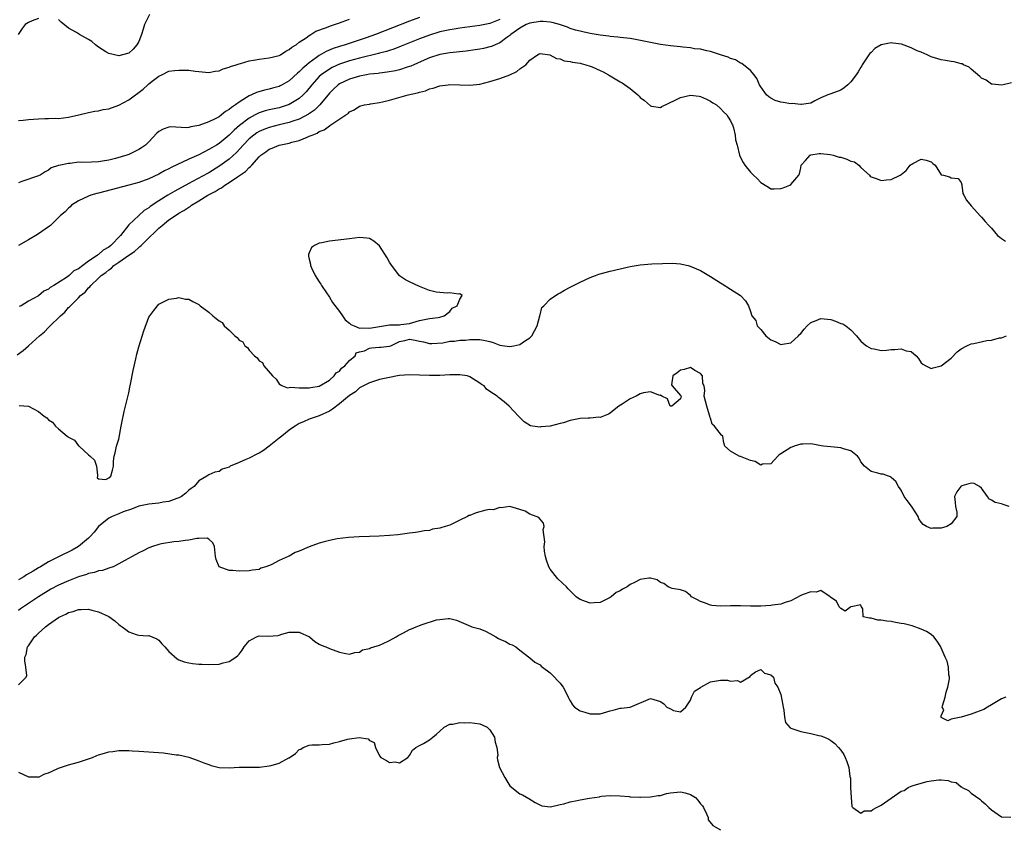
# Model space of a CAD drawing. Units: inches. Extents: x 2544000 to 2547000, y 1545000 to 1548000.
# Drawn here: x 2546217 to 2546414, y 1545511 to 1545672 of the extents above; entities that cross this region are included whole.
import ezdxf

# ---------------------------------------------------------------- set-up
doc = ezdxf.new("R2010")
doc.units = ezdxf.units.IN
doc.header["$MEASUREMENT"] = 0
doc.layers.add('LD25441545_2ft', color=143, linetype='Continuous')

msp = doc.modelspace()

# ---------------------------------------------------------------- linework, layer by layer
at = {"layer": 'LD25441545_2ft'}
for points, elevation in [([(2546221, 1545672.23), (2546219.75, 1545671.75), (2546219, 1545671.4), (2546218.35, 1545671), (2546217.75, 1545670.25), (2546216.96, 1545669)], 7932), ([(2546297, 1545672.44), (2546295, 1545671.69), (2546288.22, 1545669), (2546286.37, 1545668.37), (2546282.13, 1545667), (2546281, 1545666.66), (2546279.76, 1545666.24), (2546278.35, 1545665.65), (2546277, 1545664.86), (2546276.42, 1545664.42), (2546275, 1545663.41), (2546274.52, 1545663), (2546273.7, 1545662.3), (2546273, 1545661.56), (2546272.68, 1545661.32), (2546271, 1545659.81), (2546269.58, 1545659), (2546269.2, 1545658.8), (2546269, 1545658.7), (2546267.65, 1545658.35), (2546267, 1545658.14), (2546266.04, 1545657.96), (2546264.5, 1545657.5), (2546263.47, 1545657), (2546263, 1545656.82), (2546262.45, 1545656.45), (2546261, 1545655.57), (2546260.27, 1545655), (2546259.49, 1545654.51), (2546259, 1545654.07), (2546258.31, 1545653.69), (2546257.49, 1545653), (2546257, 1545652.65), (2546256.21, 1545652.21), (2546255, 1545651.6), (2546253, 1545650.88), (2546251.36, 1545650.64), (2546251, 1545650.52), (2546250.46, 1545650.46), (2546247.39, 1545650.61), (2546247, 1545650.57), (2546245.85, 1545650.15), (2546245, 1545649.72), (2546244.62, 1545649.38), (2546243, 1545647.66), (2546242.33, 1545647), (2546241.56, 1545646.44), (2546241, 1545646.1), (2546239, 1545645.13), (2546238.64, 1545645), (2546236.33, 1545644.33), (2546235, 1545644.01), (2546233.79, 1545643.79), (2546233, 1545643.67), (2546231.6, 1545643.6), (2546229.55, 1545643.55), (2546229, 1545643.56), (2546227.35, 1545643.35), (2546227, 1545643.34), (2546225.06, 1545642.94), (2546225, 1545642.9), (2546223.55, 1545642.45), (2546223, 1545642.01), (2546222.33, 1545641.67), (2546221.37, 1545641), (2546221, 1545640.84), (2546217.71, 1545639.71), (2546217, 1545639.46)], 7936), ([(2546217, 1545651.88), (2546217.97, 1545651.97), (2546219, 1545652.11), (2546221, 1545652.25), (2546222.29, 1545652.29), (2546223, 1545652.28), (2546224.33, 1545652.33), (2546225, 1545652.32), (2546227, 1545652.55), (2546229.02, 1545653), (2546231, 1545653.51), (2546232.24, 1545653.76), (2546233, 1545653.85), (2546233.93, 1545654.07), (2546235, 1545654.25), (2546237, 1545654.96), (2546239, 1545656), (2546241.88, 1545658.12), (2546242.78, 1545659), (2546243, 1545659.19), (2546243.92, 1545659.92), (2546245, 1545660.75), (2546245.58, 1545661), (2546247, 1545661.73), (2546248.14, 1545661.86), (2546249, 1545661.94), (2546250.08, 1545661.92), (2546251, 1545661.93), (2546252.26, 1545661.74), (2546253, 1545661.69), (2546255, 1545661.49), (2546256.25, 1545661.75), (2546257, 1545661.79), (2546257.8, 1545662.2), (2546259, 1545662.49), (2546259.32, 1545662.68), (2546260.4, 1545663), (2546261, 1545663.2), (2546261.25, 1545663.25), (2546263, 1545663.78), (2546263.89, 1545663.89), (2546265, 1545664.12), (2546267, 1545664.35), (2546269, 1545664.86), (2546269.27, 1545665), (2546270.3, 1545665.7), (2546271, 1545666.03), (2546271.49, 1545666.51), (2546272.35, 1545667), (2546273, 1545667.48), (2546274.38, 1545668.38), (2546275, 1545668.83), (2546275.32, 1545669), (2546276.3, 1545669.7), (2546278.41, 1545670.41), (2546279.23, 1545670.77), (2546280.01, 1545671), (2546281, 1545671.38), (2546281.55, 1545671.55), (2546283, 1545672.11)], 7934), ([(2546313, 1545672.05), (2546311, 1545671.25), (2546309, 1545670.82), (2546307, 1545670.53), (2546305, 1545670.27), (2546303.91, 1545670.09), (2546303, 1545669.97), (2546301.71, 1545669.71), (2546301, 1545669.54), (2546299, 1545668.92), (2546297, 1545668.16), (2546293.32, 1545666.68), (2546291.87, 1545666.13), (2546291, 1545665.86), (2546290.37, 1545665.63), (2546289, 1545665.29), (2546288.78, 1545665.22), (2546285, 1545664.29), (2546283, 1545663.76), (2546281, 1545663.12), (2546279.55, 1545662.45), (2546279, 1545662.14), (2546277.39, 1545661), (2546277, 1545660.64), (2546275.49, 1545659), (2546274.38, 1545657.62), (2546273.78, 1545657), (2546273, 1545656.28), (2546271, 1545655.06), (2546269, 1545654.45), (2546267, 1545654), (2546266.2, 1545653.8), (2546265, 1545653.39), (2546264.72, 1545653.28), (2546264.23, 1545653), (2546263, 1545652.35), (2546261.09, 1545650.91), (2546260.01, 1545649.99), (2546259, 1545648.96), (2546257, 1545647.32), (2546256.48, 1545647), (2546255.54, 1545646.46), (2546255, 1545646.1), (2546253, 1545645.07), (2546251, 1545644.18), (2546247.48, 1545642.52), (2546247, 1545642.24), (2546246.15, 1545641.85), (2546245, 1545641.21), (2546243, 1545640.28), (2546241, 1545639.52), (2546239, 1545638.98), (2546234.23, 1545637.77), (2546233, 1545637.43), (2546232.65, 1545637.35), (2546231.42, 1545637), (2546231, 1545636.84), (2546229, 1545635.89), (2546227.61, 1545635), (2546227.32, 1545634.68), (2546227, 1545634.42), (2546226.29, 1545633.71), (2546225.41, 1545633), (2546225, 1545632.55), (2546223.37, 1545631), (2546223.17, 1545630.83), (2546220.8, 1545629.2), (2546219, 1545628.13), (2546217.04, 1545627)], 7938), ([(2546415, 1545659.38), (2546413.06, 1545658.94), (2546411.15, 1545659.15), (2546411, 1545659.13), (2546409.96, 1545659.96), (2546409, 1545660.31), (2546408.69, 1545660.69), (2546407, 1545662.11), (2546406.55, 1545662.55), (2546405.44, 1545663), (2546405.18, 1545663.18), (2546405, 1545663.2), (2546403.6, 1545663.6), (2546403, 1545663.64), (2546401.87, 1545663.87), (2546401, 1545663.98), (2546399, 1545664.6), (2546398.17, 1545665), (2546397, 1545665.49), (2546396.21, 1545665.79), (2546395, 1545666.38), (2546393.08, 1545667.08), (2546391.33, 1545667.33), (2546391, 1545667.36), (2546389.02, 1545666.98), (2546387.75, 1545666.25), (2546387, 1545665.43), (2546386.75, 1545665.25), (2546386.55, 1545665), (2546385.24, 1545663), (2546385.19, 1545662.81), (2546385, 1545662.53), (2546384.44, 1545661.56), (2546384.06, 1545661), (2546383, 1545659.58), (2546382.39, 1545659), (2546381.62, 1545658.38), (2546381, 1545657.93), (2546379, 1545657.19), (2546378.37, 1545657), (2546377, 1545656.39), (2546375.82, 1545655.82), (2546375, 1545655.37), (2546373.11, 1545655.11), (2546373, 1545655.07), (2546371.25, 1545655.25), (2546371, 1545655.22), (2546369.48, 1545655.48), (2546369, 1545655.54), (2546367.91, 1545655.91), (2546367, 1545656.34), (2546366.61, 1545656.61), (2546366.18, 1545657), (2546365, 1545658.57), (2546364.74, 1545659), (2546364.23, 1545660.23), (2546363.7, 1545661), (2546363, 1545661.88), (2546361.23, 1545663.23), (2546361, 1545663.33), (2546359.95, 1545663.95), (2546359, 1545664.28), (2546358.51, 1545664.51), (2546356.96, 1545665), (2546355, 1545665.65), (2546354.24, 1545665.76), (2546353, 1545666.09), (2546351.81, 1545666.19), (2546351, 1545666.36), (2546349.5, 1545666.5), (2546349, 1545666.57), (2546347, 1545666.76), (2546345, 1545667.04), (2546343.37, 1545667.37), (2546343, 1545667.43), (2546341.73, 1545667.73), (2546340.04, 1545668.04), (2546339, 1545668.21), (2546338.3, 1545668.3), (2546337, 1545668.43), (2546336.51, 1545668.51), (2546335, 1545668.63), (2546334.7, 1545668.7), (2546333, 1545668.9), (2546331, 1545669.25), (2546329.57, 1545669.57), (2546329, 1545669.66), (2546328.09, 1545669.91), (2546327, 1545670.24), (2546326.46, 1545670.46), (2546324.91, 1545671), (2546323.41, 1545671.41), (2546323, 1545671.47), (2546321.6, 1545671.6), (2546321, 1545671.62), (2546319, 1545671.31), (2546318.26, 1545671), (2546317, 1545670.32), (2546315.2, 1545669), (2546315, 1545668.82), (2546314.4, 1545668.4), (2546313, 1545667.38), (2546312.04, 1545667), (2546311.34, 1545666.66), (2546311, 1545666.55), (2546309.75, 1545666.25), (2546309, 1545666.1), (2546308.05, 1545665.95), (2546306.28, 1545665.72), (2546303, 1545665.37), (2546301, 1545665.02), (2546299, 1545664.36), (2546297.91, 1545663.91), (2546295.82, 1545663), (2546295.26, 1545662.74), (2546295, 1545662.64), (2546294.5, 1545662.5), (2546293, 1545661.99), (2546292.21, 1545661.79), (2546290.5, 1545661.5), (2546289, 1545661.34), (2546288.72, 1545661.28), (2546287, 1545661.1), (2546286.4, 1545661), (2546285, 1545660.74), (2546283, 1545660.16), (2546281, 1545659.19), (2546280.73, 1545659), (2546279.83, 1545658.17), (2546279, 1545657.33), (2546277.07, 1545655), (2546276.02, 1545653.98), (2546274.85, 1545653.15), (2546273, 1545652.15), (2546271.74, 1545651.74), (2546271, 1545651.47), (2546268.96, 1545651), (2546267, 1545650.5), (2546265.92, 1545650.09), (2546265, 1545649.68), (2546264.57, 1545649.43), (2546263.97, 1545649), (2546263, 1545648.21), (2546261.82, 1545647), (2546260.47, 1545645.53), (2546259, 1545644.22), (2546257.16, 1545642.84), (2546255, 1545641.5), (2546254.67, 1545641.33), (2546251.73, 1545639.73), (2546251, 1545639.35), (2546248.18, 1545637.82), (2546246.81, 1545637), (2546245, 1545635.86), (2546243.27, 1545634.73), (2546243, 1545634.49), (2546242.05, 1545633.95), (2546241, 1545633), (2546239, 1545631.12), (2546237.34, 1545629), (2546235.44, 1545627), (2546235, 1545626.67), (2546233.93, 1545626.07), (2546233, 1545625.2), (2546232.86, 1545625.14), (2546232.73, 1545625), (2546231, 1545623.84), (2546229.84, 1545623), (2546229, 1545622.37), (2546228.05, 1545621.95), (2546227.14, 1545621), (2546226.59, 1545620.59), (2546224.09, 1545619), (2546223.36, 1545618.64), (2546223, 1545618.29), (2546222.08, 1545617.92), (2546220.98, 1545616.98), (2546219, 1545615.87), (2546217.52, 1545615), (2546217.17, 1545614.83)], 7940), ([(2546243.14, 1545673), (2546242.15, 1545671), (2546241.89, 1545670.11), (2546241.51, 1545669), (2546241, 1545667.63), (2546240.6, 1545667), (2546239.9, 1545666.1), (2546239, 1545665.31), (2546238.77, 1545665.23), (2546237, 1545664.77), (2546235, 1545665.22), (2546234.44, 1545665.56), (2546233, 1545666.5), (2546232.34, 1545667), (2546231.64, 1545667.64), (2546231, 1545668.04), (2546229.17, 1545669), (2546228.59, 1545669.41), (2546227, 1545670.3), (2546225.51, 1545671.51), (2546225, 1545672.03)], 7932), ([(2546216.77, 1545605.23), (2546217.95, 1545606.05), (2546219.01, 1545606.99), (2546221.21, 1545609), (2546222.18, 1545609.82), (2546223, 1545610.67), (2546223.18, 1545610.82), (2546225.38, 1545613), (2546226.28, 1545613.72), (2546227, 1545614.61), (2546227.21, 1545614.79), (2546227.38, 1545615), (2546229, 1545616.57), (2546229.41, 1545617), (2546230.34, 1545617.66), (2546231, 1545618.54), (2546231.26, 1545618.74), (2546231.43, 1545619), (2546233, 1545620.46), (2546233.53, 1545621), (2546234.42, 1545621.58), (2546235, 1545622.15), (2546235.53, 1545622.47), (2546236.02, 1545623), (2546237, 1545623.66), (2546239, 1545625.06), (2546240.18, 1545625.82), (2546241, 1545626.6), (2546241.24, 1545626.76), (2546241.46, 1545627), (2546243, 1545628.49), (2546244.3, 1545629.7), (2546245, 1545630.42), (2546245.64, 1545631), (2546247, 1545632.08), (2546248.31, 1545633), (2546249, 1545633.43), (2546250.01, 1545633.99), (2546251, 1545634.66), (2546251.22, 1545634.78), (2546251.52, 1545635), (2546253, 1545635.87), (2546254.8, 1545637), (2546256.23, 1545637.77), (2546257, 1545638.27), (2546257.5, 1545638.5), (2546258.17, 1545639), (2546259, 1545639.51), (2546260.69, 1545640.69), (2546262.29, 1545641.71), (2546263, 1545642.5), (2546263.3, 1545642.7), (2546263.52, 1545643), (2546265, 1545644.66), (2546265.35, 1545645), (2546266.32, 1545645.68), (2546267, 1545646.21), (2546267.59, 1545646.4), (2546269, 1545647.01), (2546271, 1545647.38), (2546271.55, 1545647.55), (2546273, 1545647.9), (2546274.6, 1545648.6), (2546275, 1545648.74), (2546275.54, 1545649), (2546276.6, 1545649.4), (2546277, 1545649.68), (2546277.97, 1545650.03), (2546279, 1545650.85), (2546279.11, 1545650.89), (2546282.28, 1545653), (2546282.72, 1545653.28), (2546283, 1545653.6), (2546283.96, 1545654.04), (2546285, 1545654.72), (2546286, 1545655), (2546287, 1545655.18), (2546287.2, 1545655.2), (2546289, 1545655.48), (2546289.6, 1545655.6), (2546291, 1545655.94), (2546294.7, 1545657), (2546296.6, 1545657.4), (2546297, 1545657.56), (2546298.19, 1545657.81), (2546299, 1545658.18), (2546299.69, 1545658.31), (2546301, 1545658.77), (2546302.66, 1545659), (2546303.04, 1545659.04), (2546305, 1545658.99), (2546307, 1545658.91), (2546307.67, 1545659), (2546309, 1545659.15), (2546311, 1545659.64), (2546313, 1545660.23), (2546314.99, 1545661.01), (2546316.35, 1545661.65), (2546317, 1545662.2), (2546318.17, 1545663), (2546319, 1545663.94), (2546320.52, 1545665), (2546320.84, 1545665.16), (2546321, 1545665.26), (2546322.99, 1545665.01), (2546324.27, 1545664.27), (2546325, 1545664.19), (2546325.81, 1545663.81), (2546327, 1545663.68), (2546327.5, 1545663.5), (2546329, 1545663.3), (2546329.22, 1545663.22), (2546330.17, 1545663), (2546331, 1545662.74), (2546331.43, 1545662.57), (2546333, 1545661.87), (2546333.58, 1545661.58), (2546334.69, 1545661), (2546334.88, 1545660.88), (2546335, 1545660.82), (2546337, 1545659.6), (2546337.4, 1545659.4), (2546339, 1545658.24), (2546340.49, 1545657), (2546340.76, 1545656.76), (2546341, 1545656.48), (2546341.86, 1545655.86), (2546343, 1545654.79), (2546343.24, 1545654.76), (2546345, 1545654.49), (2546345.29, 1545654.71), (2546347.92, 1545655.92), (2546349, 1545656.51), (2546351, 1545656.91), (2546352.71, 1545656.71), (2546353, 1545656.65), (2546354.17, 1545656.17), (2546355, 1545655.75), (2546355.44, 1545655.44), (2546356.17, 1545655), (2546357, 1545654.31), (2546357.59, 1545653.59), (2546358.27, 1545653), (2546358.53, 1545652.53), (2546359, 1545651.85), (2546359.25, 1545651.25), (2546359.39, 1545651), (2546359.58, 1545650.42), (2546359.9, 1545649), (2546360.01, 1545648.01), (2546360.3, 1545647), (2546360.79, 1545645), (2546361, 1545644.49), (2546361.53, 1545643.53), (2546361.86, 1545643), (2546363, 1545641.58), (2546363.55, 1545641), (2546364.32, 1545640.32), (2546365, 1545639.56), (2546365.37, 1545639.37), (2546365.9, 1545639), (2546366.59, 1545638.59), (2546367, 1545638.3), (2546367.71, 1545638.29), (2546369, 1545638.32), (2546369.51, 1545638.49), (2546370.81, 1545639), (2546371, 1545639.11), (2546372.63, 1545641), (2546372.75, 1545641.25), (2546373, 1545642.47), (2546373.09, 1545643), (2546373.91, 1545643.91), (2546374.85, 1545645), (2546375, 1545645.05), (2546376.66, 1545645.34), (2546377, 1545645.32), (2546378.87, 1545645.13), (2546379.43, 1545645), (2546380.62, 1545644.62), (2546381, 1545644.56), (2546382.21, 1545644.21), (2546383, 1545643.81), (2546383.69, 1545643.69), (2546384.57, 1545643), (2546385, 1545642.53), (2546386.68, 1545641), (2546386.82, 1545640.82), (2546387, 1545640.67), (2546388.24, 1545640.24), (2546389, 1545639.96), (2546390.08, 1545640.08), (2546391, 1545640.11), (2546392.84, 1545641), (2546393, 1545641.11), (2546394.04, 1545641.96), (2546394.79, 1545643), (2546395, 1545643.15), (2546395.32, 1545643.32), (2546397, 1545644.16), (2546397.98, 1545643.98), (2546399, 1545643.67), (2546399.34, 1545643.34), (2546399.81, 1545643), (2546401, 1545641.1), (2546401.47, 1545641), (2546402.64, 1545640.64), (2546403, 1545640.46), (2546404.36, 1545640.36), (2546405, 1545639.56), (2546405.09, 1545639.09), (2546405.12, 1545639), (2546405.34, 1545637.34), (2546405.53, 1545637), (2546406.05, 1545636.05), (2546407, 1545634.87), (2546408.82, 1545632.82), (2546409, 1545632.65), (2546409.76, 1545631.76), (2546410.51, 1545631), (2546411, 1545630.42), (2546412.23, 1545629), (2546412.67, 1545628.67), (2546413, 1545628.36), (2546413.84, 1545627.84)], 7942), ([(2546217.14, 1545595.14), (2546219, 1545595.01), (2546221, 1545593.94), (2546222.13, 1545593), (2546222.64, 1545592.64), (2546223, 1545592.23), (2546223.81, 1545591.81), (2546224.42, 1545591), (2546225, 1545590.48), (2546226.74, 1545589), (2546226.89, 1545588.89), (2546227, 1545588.77), (2546228.19, 1545588.19), (2546229, 1545587.08), (2546229.07, 1545587.07), (2546229.12, 1545587), (2546231, 1545585.25), (2546231.34, 1545585), (2546232.2, 1545584.2), (2546232.55, 1545583), (2546232.76, 1545581.24), (2546232.78, 1545581), (2546232.73, 1545580.73), (2546233, 1545580.52), (2546234.4, 1545580.4), (2546235, 1545580.68), (2546235.46, 1545581), (2546235.78, 1545582.22), (2546235.97, 1545583), (2546235.99, 1545583.99), (2546236.12, 1545585), (2546236.29, 1545585.71), (2546236.57, 1545587), (2546237, 1545588.38), (2546237.49, 1545591), (2546237.64, 1545591.64), (2546238.09, 1545593.91), (2546239, 1545597.63), (2546239.21, 1545598.79), (2546239.34, 1545599.34), (2546239.89, 1545602.11), (2546240.44, 1545604.44), (2546240.64, 1545605.36), (2546241, 1545606.78), (2546242.01, 1545609.99), (2546243, 1545612.71), (2546243.97, 1545614.03), (2546245, 1545615.27), (2546247, 1545616.3), (2546248.52, 1545616.52), (2546249, 1545616.63), (2546250.31, 1545616.31), (2546251, 1545616.27), (2546251.8, 1545615.8), (2546253, 1545615.21), (2546253.13, 1545615.13), (2546253.25, 1545615), (2546255, 1545613.7), (2546255.77, 1545613), (2546256.46, 1545612.46), (2546257, 1545611.96), (2546257.62, 1545611.62), (2546258.04, 1545611), (2546259, 1545610.13), (2546260.16, 1545609), (2546260.64, 1545608.64), (2546261, 1545608.16), (2546261.78, 1545607.78), (2546262.17, 1545607), (2546262.65, 1545606.65), (2546263, 1545606.11), (2546264.09, 1545605), (2546264.62, 1545604.62), (2546265, 1545603.99), (2546265.65, 1545603.65), (2546265.91, 1545603), (2546267.63, 1545601), (2546268.38, 1545600.38), (2546269, 1545599.44), (2546269.25, 1545599.25), (2546269.68, 1545599), (2546270.63, 1545598.63), (2546271, 1545598.7), (2546271.24, 1545598.76), (2546273, 1545598.6), (2546273.34, 1545598.66), (2546275, 1545598.63), (2546275.28, 1545598.72), (2546277, 1545598.97), (2546279, 1545600.18), (2546279.98, 1545601), (2546280.36, 1545601.64), (2546281, 1545601.94), (2546281.43, 1545602.57), (2546282.06, 1545603), (2546283, 1545604.08), (2546284.16, 1545605), (2546284.37, 1545605.63), (2546285, 1545605.82), (2546286.02, 1545606.02), (2546287, 1545606.51), (2546287.39, 1545606.61), (2546289, 1545606.71), (2546289.25, 1545606.75), (2546291, 1545606.94), (2546291.29, 1545607), (2546293, 1545607.88), (2546294.04, 1545608.04), (2546295, 1545608.33), (2546296.1, 1545608.1), (2546297, 1545607.95), (2546297.78, 1545607.78), (2546299, 1545607.45), (2546299.46, 1545607.46), (2546301.63, 1545607.63), (2546303, 1545607.93), (2546303.93, 1545607.93), (2546305, 1545608.1), (2546306.12, 1545608.12), (2546307, 1545608.24), (2546308.24, 1545608.24), (2546309, 1545608.27), (2546310.09, 1545608.09), (2546311, 1545607.89), (2546311.66, 1545607.66), (2546313, 1545607.15), (2546313.92, 1545607), (2546315, 1545606.86), (2546315.75, 1545607), (2546317, 1545607.29), (2546317.93, 1545607.93), (2546319, 1545608.61), (2546319.38, 1545609), (2546320.44, 1545611), (2546320.97, 1545612.97), (2546320.95, 1545613.05), (2546321, 1545613.18), (2546321.36, 1545614.64), (2546321.75, 1545615), (2546323, 1545616.29), (2546324.07, 1545617), (2546324.61, 1545617.39), (2546325, 1545617.58), (2546325.9, 1545618.1), (2546327, 1545618.66), (2546327.71, 1545619), (2546329, 1545619.7), (2546331, 1545620.6), (2546332.06, 1545621), (2546332.72, 1545621.28), (2546335, 1545621.9), (2546337, 1545622.37), (2546339, 1545622.8), (2546341, 1545623.11), (2546343.31, 1545623.31), (2546345.43, 1545623.43), (2546347.44, 1545623.44), (2546349, 1545623.33), (2546349.28, 1545623.28), (2546350.55, 1545623), (2546350.91, 1545622.9), (2546353, 1545621.98), (2546355, 1545620.82), (2546357, 1545619.54), (2546357.32, 1545619.32), (2546359, 1545618.32), (2546361.01, 1545617), (2546361.95, 1545615.95), (2546362.57, 1545615), (2546363, 1545613.87), (2546363.25, 1545613), (2546364.03, 1545612.03), (2546364.3, 1545611), (2546365, 1545610.27), (2546366.02, 1545609), (2546367, 1545608.21), (2546367.87, 1545607.87), (2546369, 1545607.27), (2546369.34, 1545607.34), (2546371, 1545607.57), (2546372.53, 1545609), (2546372.74, 1545609.26), (2546373, 1545609.48), (2546373.66, 1545610.34), (2546374.25, 1545611), (2546375, 1545611.64), (2546376.05, 1545612.05), (2546377, 1545612.47), (2546379, 1545612.24), (2546379.94, 1545611.94), (2546381, 1545611.46), (2546381.37, 1545611.37), (2546381.96, 1545611), (2546383, 1545610.2), (2546384.13, 1545609), (2546385, 1545607.96), (2546385.49, 1545607.49), (2546386.13, 1545607), (2546387, 1545606.45), (2546387.62, 1545606.38), (2546389, 1545606.06), (2546390.11, 1545606.11), (2546391, 1545606.26), (2546391.72, 1545606.28), (2546393, 1545606.41), (2546394.01, 1545605.99), (2546395, 1545605.9), (2546395.98, 1545605), (2546396.47, 1545604.47), (2546397, 1545603.63), (2546397.34, 1545603.34), (2546397.96, 1545603), (2546399, 1545602.48), (2546399.4, 1545602.6), (2546401, 1545603.02), (2546403, 1545604.54), (2546404.19, 1545605.81), (2546405, 1545606.4), (2546406.11, 1545607), (2546407, 1545607.39), (2546407.49, 1545607.49), (2546410.08, 1545608.08), (2546411, 1545608.14), (2546412.59, 1545608.59), (2546413, 1545608.57), (2546414.01, 1545609)], 7944), ([(2546414.55, 1545575), (2546413.36, 1545575.36), (2546413, 1545575.5), (2546411.77, 1545575.77), (2546411, 1545576.22), (2546410.5, 1545576.5), (2546410.25, 1545577), (2546409, 1545578.65), (2546408.62, 1545579), (2546407.59, 1545579.59), (2546407, 1545579.61), (2546405.1, 1545579.1), (2546405, 1545579.06), (2546404.91, 1545579), (2546404.09, 1545577.91), (2546403.66, 1545577), (2546403.77, 1545575.77), (2546403.87, 1545575), (2546404.11, 1545573.89), (2546404.1, 1545573), (2546403, 1545571.54), (2546402.1, 1545571), (2546401, 1545570.66), (2546399.33, 1545570.67), (2546399, 1545570.62), (2546398.09, 1545571), (2546397.38, 1545571.38), (2546397, 1545571.86), (2546396.52, 1545572.52), (2546396.4, 1545573), (2546395.33, 1545574.67), (2546395.06, 1545575.06), (2546394.19, 1545576.19), (2546393.63, 1545577), (2546393, 1545578.21), (2546392.5, 1545579), (2546391.95, 1545579.95), (2546391, 1545580.77), (2546390.87, 1545580.87), (2546390.48, 1545581), (2546389.42, 1545581.42), (2546389, 1545581.46), (2546388.34, 1545581.66), (2546387, 1545581.99), (2546385.72, 1545583), (2546385, 1545583.87), (2546384.61, 1545584.61), (2546384.28, 1545585), (2546383, 1545586.06), (2546381.54, 1545586.46), (2546381, 1545586.69), (2546379, 1545586.85), (2546377.55, 1545587), (2546377.07, 1545587.07), (2546375.39, 1545587.39), (2546375, 1545587.49), (2546373.43, 1545587.43), (2546373, 1545587.39), (2546371.68, 1545587), (2546371.2, 1545586.8), (2546371, 1545586.74), (2546369, 1545585.5), (2546368.7, 1545585.3), (2546368.4, 1545585), (2546367, 1545583.49), (2546365.39, 1545583.39), (2546365, 1545583.25), (2546363.93, 1545583.93), (2546363, 1545584.17), (2546361, 1545584.95), (2546360.94, 1545584.94), (2546360.72, 1545585), (2546359, 1545586), (2546357.83, 1545587), (2546357.67, 1545587.67), (2546357.46, 1545589), (2546357.19, 1545589.19), (2546355.79, 1545591), (2546355.36, 1545591.36), (2546355, 1545592.6), (2546354.84, 1545592.84), (2546354.86, 1545593), (2546354.82, 1545593.18), (2546354.26, 1545595), (2546354, 1545596), (2546353.76, 1545597), (2546353.87, 1545598.13), (2546353.71, 1545599), (2546353.5, 1545599.5), (2546353.38, 1545601), (2546353, 1545601.48), (2546351.9, 1545602.1), (2546351, 1545602.65), (2546349.73, 1545602.27), (2546349, 1545602.13), (2546348.38, 1545601.62), (2546347.46, 1545601), (2546347.25, 1545599.24), (2546347.35, 1545599), (2546349, 1545597.13), (2546349.08, 1545597.08), (2546349.14, 1545597), (2546349, 1545596.42), (2546347.28, 1545595), (2546347.05, 1545594.95), (2546347, 1545594.96), (2546346.97, 1545595), (2546346.45, 1545596.45), (2546345.26, 1545597), (2546345, 1545597.18), (2546344.88, 1545597.12), (2546343, 1545597.81), (2546341.61, 1545597.61), (2546341, 1545597.41), (2546340.18, 1545597), (2546339, 1545596.45), (2546337.41, 1545595.41), (2546336.74, 1545595), (2546335.76, 1545594.24), (2546335, 1545593.59), (2546334.63, 1545593.37), (2546333.69, 1545593), (2546333, 1545592.7), (2546332.76, 1545592.76), (2546331, 1545592.6), (2546330.62, 1545592.62), (2546329, 1545592.51), (2546328.37, 1545592.37), (2546327, 1545592.13), (2546325.66, 1545591.66), (2546325, 1545591.52), (2546323, 1545590.98), (2546321.14, 1545590.86), (2546321, 1545590.82), (2546319.5, 1545591), (2546319.08, 1545591.08), (2546317.87, 1545591.87), (2546316.71, 1545593), (2546314.85, 1545595), (2546313.84, 1545595.84), (2546312.73, 1545596.73), (2546312.48, 1545597), (2546311, 1545597.88), (2546310.34, 1545598.34), (2546309.87, 1545599), (2546309.31, 1545599.31), (2546309, 1545599.54), (2546307, 1545600.81), (2546306.87, 1545600.87), (2546306.46, 1545601), (2546305, 1545601.25), (2546303, 1545601.24), (2546301, 1545601.1), (2546299, 1545601.06), (2546297, 1545601.16), (2546295, 1545601.2), (2546293, 1545601.06), (2546292.56, 1545601), (2546291, 1545600.71), (2546289, 1545600.27), (2546287.97, 1545599.97), (2546287, 1545599.65), (2546285, 1545598.61), (2546284.18, 1545597.82), (2546283, 1545597.1), (2546281, 1545595.44), (2546279.63, 1545594.37), (2546279, 1545593.99), (2546277, 1545593.04), (2546275, 1545592.36), (2546273.86, 1545591.86), (2546273, 1545591.55), (2546272.16, 1545591), (2546271.48, 1545590.52), (2546271, 1545590.21), (2546269.53, 1545589), (2546269, 1545588.6), (2546267.01, 1545586.99), (2546265.85, 1545586.15), (2546265, 1545585.62), (2546264.56, 1545585.44), (2546263, 1545584.64), (2546262.32, 1545584.32), (2546261, 1545583.77), (2546259.22, 1545583), (2546259.08, 1545582.92), (2546259, 1545582.85), (2546257.6, 1545582.4), (2546257, 1545581.94), (2546256.14, 1545581.86), (2546255, 1545581.28), (2546254.58, 1545581), (2546253, 1545580.12), (2546252.03, 1545579), (2546251.45, 1545578.55), (2546251, 1545578.24), (2546250.38, 1545577.62), (2546249.53, 1545577), (2546249, 1545576.71), (2546248.61, 1545576.61), (2546247, 1545575.98), (2546245.85, 1545575.85), (2546245, 1545575.68), (2546243, 1545575.48), (2546241, 1545575.05), (2546239.52, 1545574.48), (2546237.91, 1545573.91), (2546237, 1545573.56), (2546235.68, 1545573), (2546235, 1545572.65), (2546233, 1545571.03), (2546232.11, 1545569.89), (2546231.32, 1545569), (2546231, 1545568.66), (2546229, 1545567.03), (2546227.71, 1545566.29), (2546225.12, 1545565), (2546223, 1545563.98), (2546221.38, 1545563), (2546221, 1545562.79), (2546219.91, 1545562.09), (2546218.63, 1545561.37), (2546218.06, 1545561), (2546217, 1545560.37)], 7946), ([(2546413.86, 1545537), (2546413, 1545536.66), (2546411, 1545535.5), (2546410.2, 1545535), (2546409.47, 1545534.53), (2546408.02, 1545533.98), (2546407, 1545533.61), (2546405, 1545533), (2546403, 1545532.6), (2546402.29, 1545532.29), (2546400.96, 1545532.96), (2546401, 1545533.28), (2546401.54, 1545534.46), (2546401.22, 1545535), (2546401.25, 1545535.25), (2546401.76, 1545537), (2546401.97, 1545538.03), (2546402.32, 1545539), (2546402.65, 1545540.65), (2546402.65, 1545541), (2546402.55, 1545541.45), (2546402.48, 1545543), (2546402.17, 1545544.17), (2546401.81, 1545545), (2546401, 1545546.8), (2546400.9, 1545547), (2546400.18, 1545548.18), (2546399.51, 1545549), (2546399, 1545549.46), (2546398.08, 1545550.08), (2546397, 1545550.58), (2546395.19, 1545551.19), (2546393.6, 1545551.6), (2546393, 1545551.7), (2546391.91, 1545551.91), (2546391, 1545552.05), (2546390.13, 1545552.13), (2546389, 1545552.34), (2546388.35, 1545552.35), (2546387, 1545552.72), (2546386.73, 1545552.73), (2546385.46, 1545553), (2546385.39, 1545554.61), (2546385.1, 1545555), (2546385.05, 1545555.05), (2546385, 1545555.39), (2546383.03, 1545555.03), (2546383, 1545555.05), (2546382.96, 1545555), (2546381.86, 1545554.14), (2546381, 1545554.64), (2546380.63, 1545555), (2546380.11, 1545556.11), (2546379, 1545556.83), (2546378.94, 1545556.94), (2546378.85, 1545557), (2546377, 1545558.28), (2546376.06, 1545557.94), (2546375, 1545558.02), (2546373.47, 1545557.47), (2546373, 1545557.26), (2546371, 1545556.19), (2546369.89, 1545555.89), (2546369, 1545555.5), (2546367.33, 1545555.33), (2546367, 1545555.25), (2546365, 1545555.16), (2546363, 1545555.14), (2546361, 1545555.21), (2546359.2, 1545555.2), (2546359, 1545555.21), (2546357, 1545555.12), (2546355.28, 1545555.28), (2546355, 1545555.32), (2546353.78, 1545555.78), (2546353, 1545556.09), (2546352.39, 1545556.39), (2546351.24, 1545557), (2546351, 1545557.25), (2546350.03, 1545558.03), (2546349, 1545558.39), (2546347.32, 1545558.68), (2546347, 1545558.77), (2546346.57, 1545559), (2546345.66, 1545559.66), (2546345, 1545559.87), (2546344.35, 1545560.35), (2546343, 1545560.71), (2546342.71, 1545560.71), (2546341, 1545560.44), (2546339.82, 1545559.82), (2546339, 1545559.42), (2546338.36, 1545559), (2546337.47, 1545558.53), (2546337, 1545558.18), (2546336.16, 1545557.84), (2546335.17, 1545557), (2546335, 1545556.87), (2546334.71, 1545556.71), (2546333, 1545555.89), (2546331.79, 1545555.79), (2546331, 1545555.75), (2546330.06, 1545556.06), (2546329, 1545556.47), (2546328.65, 1545556.65), (2546328.22, 1545557), (2546327, 1545558.17), (2546326.59, 1545558.59), (2546326.3, 1545559), (2546324.57, 1545560.57), (2546323, 1545562.51), (2546322.73, 1545563), (2546322.28, 1545564.28), (2546322.08, 1545565), (2546321.88, 1545566.12), (2546321.82, 1545567), (2546321.97, 1545567.97), (2546321.61, 1545570.39), (2546321.8, 1545571), (2546321.69, 1545571.69), (2546321, 1545572.48), (2546320.78, 1545572.78), (2546319, 1545573.44), (2546318.04, 1545574.04), (2546317, 1545574.4), (2546315, 1545575), (2546313.27, 1545574.73), (2546313, 1545574.8), (2546311.66, 1545574.34), (2546311, 1545574.37), (2546310.23, 1545574.23), (2546308.28, 1545573.72), (2546307, 1545573.21), (2546306.83, 1545573.17), (2546306.53, 1545573), (2546305, 1545572.25), (2546303.45, 1545571.45), (2546303, 1545571.28), (2546302.11, 1545571), (2546301.23, 1545570.77), (2546301, 1545570.64), (2546299.56, 1545570.44), (2546299, 1545570.23), (2546297.88, 1545570.12), (2546297, 1545569.93), (2546296.17, 1545569.83), (2546295, 1545569.66), (2546292.66, 1545569.34), (2546291, 1545569.19), (2546288.92, 1545569.08), (2546287, 1545569.03), (2546284.94, 1545568.94), (2546282.8, 1545568.8), (2546280.55, 1545568.55), (2546279, 1545568.24), (2546277.98, 1545567.98), (2546277, 1545567.7), (2546275, 1545566.95), (2546273, 1545566.1), (2546272.2, 1545565.8), (2546271, 1545565.11), (2546270.77, 1545565), (2546269, 1545564.26), (2546267.38, 1545563.38), (2546266.35, 1545563), (2546265.31, 1545562.69), (2546265, 1545562.46), (2546263.67, 1545562.33), (2546263, 1545562.14), (2546261, 1545562.11), (2546259.78, 1545562.22), (2546259, 1545562.24), (2546257, 1545563), (2546256.42, 1545564.42), (2546256.33, 1545565), (2546256.09, 1545567), (2546255.75, 1545567.75), (2546255, 1545568.48), (2546254.65, 1545568.65), (2546253, 1545568.59), (2546252.6, 1545568.6), (2546251, 1545568.26), (2546250.23, 1545568.23), (2546249, 1545568.03), (2546247.96, 1545567.96), (2546245.55, 1545567.55), (2546245, 1545567.42), (2546243.72, 1545567), (2546243.21, 1545566.79), (2546243, 1545566.73), (2546241.86, 1545566.14), (2546241, 1545565.74), (2546239.71, 1545565), (2546238.25, 1545564.25), (2546237, 1545563.55), (2546235.88, 1545563), (2546235.25, 1545562.75), (2546235, 1545562.69), (2546233.75, 1545562.25), (2546233, 1545562.14), (2546232.17, 1545561.83), (2546231, 1545561.64), (2546230.55, 1545561.45), (2546229, 1545560.99), (2546227, 1545560.19), (2546225, 1545559.29), (2546223.48, 1545558.52), (2546220.99, 1545557), (2546217.42, 1545554.58), (2546217, 1545554.24)], 7948), ([(2546217, 1545539.46), (2546218.52, 1545541), (2546218.65, 1545541.35), (2546218.5, 1545543), (2546218.25, 1545544.25), (2546218.31, 1545545), (2546218.52, 1545545.48), (2546218.82, 1545547), (2546219, 1545547.22), (2546220.22, 1545549), (2546220.63, 1545549.37), (2546221, 1545549.73), (2546222.41, 1545551), (2546223, 1545551.45), (2546225, 1545552.85), (2546225.29, 1545553), (2546226.44, 1545553.56), (2546227, 1545553.9), (2546227.91, 1545554.09), (2546229, 1545554.5), (2546229.53, 1545554.47), (2546231, 1545554.53), (2546231.66, 1545554.34), (2546233, 1545554.01), (2546235, 1545553.05), (2546236.22, 1545552.22), (2546237, 1545551.5), (2546237.3, 1545551.3), (2546237.67, 1545551), (2546238.45, 1545550.45), (2546239, 1545550.02), (2546240.49, 1545549.51), (2546241, 1545549.38), (2546242.76, 1545549.24), (2546243, 1545549.26), (2546244.62, 1545548.62), (2546245, 1545548.33), (2546245.61, 1545547.62), (2546246.2, 1545547), (2546247, 1545546.1), (2546248.65, 1545544.65), (2546249, 1545544.43), (2546250.03, 1545544.03), (2546251, 1545543.82), (2546251.71, 1545543.71), (2546253, 1545543.59), (2546253.55, 1545543.55), (2546255, 1545543.49), (2546257, 1545543.59), (2546257.82, 1545543.82), (2546259, 1545544.1), (2546260.34, 1545545), (2546260.72, 1545545.28), (2546261, 1545545.6), (2546261.61, 1545546.39), (2546262.01, 1545547), (2546263, 1545548.21), (2546264.47, 1545549), (2546265, 1545549.21), (2546266.84, 1545549.16), (2546268.71, 1545549.29), (2546269, 1545549.35), (2546269.54, 1545549.54), (2546271, 1545549.97), (2546272.04, 1545549.96), (2546273, 1545549.98), (2546275.03, 1545549), (2546276.08, 1545548.08), (2546277, 1545547.56), (2546277.37, 1545547.37), (2546278.29, 1545547), (2546279, 1545546.69), (2546281, 1545545.95), (2546282.31, 1545545.69), (2546283, 1545545.54), (2546284.08, 1545545.92), (2546285, 1545545.95), (2546285.59, 1545546.41), (2546287, 1545546.67), (2546287.19, 1545546.81), (2546287.89, 1545547), (2546289, 1545547.37), (2546289.6, 1545547.6), (2546291, 1545548.27), (2546292.32, 1545549), (2546292.72, 1545549.28), (2546293, 1545549.39), (2546293.81, 1545549.81), (2546295, 1545550.46), (2546295.39, 1545550.61), (2546296.34, 1545551), (2546297, 1545551.3), (2546297.49, 1545551.49), (2546300.39, 1545552.39), (2546301, 1545552.5), (2546302.68, 1545552.68), (2546303, 1545552.65), (2546304.35, 1545552.35), (2546305.76, 1545551.76), (2546307.12, 1545551.12), (2546307.43, 1545551), (2546309, 1545550.6), (2546310.12, 1545550.12), (2546311, 1545549.68), (2546312.17, 1545549), (2546312.71, 1545548.71), (2546313, 1545548.53), (2546314.09, 1545548.09), (2546315, 1545547.58), (2546315.42, 1545547.42), (2546316.2, 1545547), (2546317, 1545546.35), (2546319, 1545544.82), (2546319.96, 1545543.96), (2546321, 1545543.43), (2546321.2, 1545543.2), (2546321.5, 1545543), (2546323, 1545541.83), (2546323.91, 1545541), (2546324.4, 1545540.4), (2546325, 1545539.82), (2546325.35, 1545539.35), (2546325.62, 1545539), (2546326.28, 1545537.72), (2546326.63, 1545537), (2546326.74, 1545536.74), (2546327, 1545536.29), (2546327.45, 1545535.45), (2546327.89, 1545535), (2546329, 1545534.27), (2546329.96, 1545534.04), (2546331, 1545533.68), (2546333, 1545533.68), (2546335, 1545534.28), (2546335.59, 1545534.41), (2546337, 1545534.79), (2546337.21, 1545534.79), (2546339, 1545535.03), (2546343, 1545536.71), (2546345, 1545536.11), (2546345.69, 1545535.69), (2546346.31, 1545535), (2546347, 1545534.66), (2546347.64, 1545534.36), (2546349, 1545534.06), (2546350.08, 1545535), (2546351, 1545536.41), (2546351.22, 1545537), (2546351.82, 1545538.18), (2546353, 1545538.93), (2546353.09, 1545539), (2546355, 1545540.04), (2546357, 1545540.41), (2546358.38, 1545540.38), (2546359, 1545540.2), (2546360.35, 1545540.35), (2546361, 1545539.97), (2546362.89, 1545541.11), (2546363, 1545541.33), (2546363.98, 1545542.02), (2546365, 1545542.49), (2546365.75, 1545541.75), (2546367, 1545541.42), (2546367.55, 1545541), (2546367.8, 1545539.8), (2546368.41, 1545539), (2546369, 1545537.55), (2546369.44, 1545535.44), (2546369.48, 1545535), (2546369.62, 1545534.38), (2546369.77, 1545533), (2546369.95, 1545531.95), (2546370.88, 1545530.88), (2546371, 1545530.83), (2546371.22, 1545530.77), (2546373, 1545530.17), (2546375, 1545529.79), (2546376.62, 1545529.38), (2546377, 1545529.3), (2546377.72, 1545529), (2546378.6, 1545528.6), (2546379, 1545528.34), (2546379.78, 1545527.78), (2546380.54, 1545527), (2546381, 1545526.42), (2546381.56, 1545525.56), (2546381.85, 1545525), (2546382.21, 1545524.21), (2546382.57, 1545523), (2546382.81, 1545521.19), (2546382.89, 1545520.89), (2546382.93, 1545519), (2546383.02, 1545517), (2546383.19, 1545515.19), (2546383.36, 1545515), (2546385, 1545513.89), (2546385.65, 1545514.35), (2546387, 1545514.36), (2546387.39, 1545514.61), (2546388.1, 1545515), (2546389, 1545515.45), (2546391, 1545516.9), (2546393, 1545518.27), (2546393.59, 1545518.41), (2546394.43, 1545519), (2546395, 1545519.26), (2546395.43, 1545519.43), (2546397, 1545519.86), (2546398.21, 1545520.21), (2546399, 1545520.35), (2546400.51, 1545520.51), (2546401, 1545520.51), (2546402.39, 1545520.39), (2546403, 1545520.16), (2546403.98, 1545519.98), (2546405, 1545519.15), (2546405.11, 1545519.11), (2546405.2, 1545519), (2546406.41, 1545518.41), (2546407, 1545517.9), (2546408.69, 1545516.69), (2546409, 1545516.35), (2546409.78, 1545515.78), (2546410.52, 1545515), (2546411, 1545514.53), (2546413, 1545513.16), (2546414.88, 1545513.12)], 7950), ([(2546217, 1545522.06), (2546219, 1545521.11), (2546220.9, 1545521.1), (2546221, 1545521.08), (2546222.29, 1545521.71), (2546223, 1545521.93), (2546223.71, 1545522.29), (2546225, 1545522.87), (2546225.41, 1545523), (2546227, 1545523.55), (2546227.7, 1545523.7), (2546229, 1545524.08), (2546230.55, 1545524.55), (2546231, 1545524.73), (2546231.74, 1545525), (2546232.63, 1545525.37), (2546233, 1545525.48), (2546234.17, 1545525.83), (2546235, 1545526.09), (2546235.82, 1545526.18), (2546237, 1545526.36), (2546238.38, 1545526.38), (2546239, 1545526.36), (2546239.69, 1545526.31), (2546241, 1545526.27), (2546243, 1545526.14), (2546243.96, 1545526.04), (2546245.91, 1545525.91), (2546248.48, 1545525.52), (2546249, 1545525.48), (2546251, 1545525.07), (2546253, 1545524.34), (2546253.94, 1545523.94), (2546255, 1545523.58), (2546255.41, 1545523.41), (2546257.02, 1545523.02), (2546259, 1545522.93), (2546261, 1545523.03), (2546265.06, 1545523.06), (2546267, 1545523.29), (2546267.41, 1545523.41), (2546269, 1545523.83), (2546270.89, 1545524.89), (2546271, 1545524.94), (2546272.23, 1545525.77), (2546273, 1545526.55), (2546273.33, 1545526.67), (2546273.76, 1545527), (2546275, 1545527.45), (2546275.49, 1545527.49), (2546277, 1545527.53), (2546277.59, 1545527.59), (2546279, 1545527.62), (2546279.87, 1545527.87), (2546281, 1545528.14), (2546282.65, 1545528.65), (2546283, 1545528.72), (2546284.97, 1545528.97), (2546286.73, 1545528.73), (2546287, 1545528.4), (2546287.96, 1545527.96), (2546288.19, 1545527), (2546289, 1545525.34), (2546289.26, 1545525), (2546290.41, 1545524.41), (2546291, 1545524.01), (2546292.11, 1545524.11), (2546293, 1545523.94), (2546294.63, 1545525), (2546295, 1545525.4), (2546295.55, 1545526.46), (2546296.26, 1545527), (2546297, 1545527.36), (2546297.78, 1545527.78), (2546299, 1545528.52), (2546299.64, 1545529), (2546300.38, 1545529.62), (2546301, 1545530.25), (2546301.88, 1545531), (2546303, 1545531.62), (2546303.65, 1545531.65), (2546305, 1545531.95), (2546305.91, 1545531.91), (2546307, 1545531.97), (2546309, 1545531.7), (2546309.5, 1545531.5), (2546310.44, 1545531), (2546310.74, 1545530.74), (2546311, 1545530.51), (2546311.93, 1545529), (2546312.05, 1545528.05), (2546312.39, 1545527), (2546312.57, 1545525.43), (2546312.48, 1545525), (2546312.5, 1545524.5), (2546312.92, 1545523), (2546313.97, 1545521), (2546314.36, 1545520.35), (2546315, 1545519.34), (2546315.37, 1545519), (2546317, 1545517.71), (2546317.52, 1545517.52), (2546318.8, 1545516.8), (2546320.02, 1545516.02), (2546321.35, 1545515.35), (2546323.12, 1545515.12), (2546325, 1545515.63), (2546325.72, 1545515.72), (2546327, 1545516.18), (2546328.42, 1545516.42), (2546329, 1545516.57), (2546330.88, 1545516.88), (2546332.84, 1545517.16), (2546333, 1545517.21), (2546333.26, 1545517.26), (2546335, 1545517.4), (2546337, 1545517.32), (2546338.81, 1545517.19), (2546339, 1545517.15), (2546340.92, 1545517.08), (2546341.05, 1545517.05), (2546343, 1545517.12), (2546344.58, 1545517.42), (2546345, 1545517.44), (2546346.21, 1545517.79), (2546347, 1545517.93), (2546349, 1545518.13), (2546349.97, 1545517.97), (2546351, 1545517.63), (2546351.98, 1545517), (2546352.47, 1545516.47), (2546353, 1545515.77), (2546353.38, 1545515.38), (2546353.63, 1545515), (2546354.23, 1545513.77), (2546354.51, 1545513), (2546354.55, 1545512.55), (2546355.43, 1545511.43), (2546357, 1545510.59)], 7952)]:
    msp.add_lwpolyline(points, dxfattribs=dict(at, elevation=elevation))
at = {"layer": 'LD25441545_2ft', "elevation": 7944}
msp.add_lwpolyline([(2546297, 1545618.82), (2546295, 1545619.75), (2546294.18, 1545620.18), (2546293, 1545620.96), (2546291.26, 1545623.26), (2546291, 1545623.68), (2546290.54, 1545624.54), (2546289, 1545626.94), (2546287.85, 1545627.85), (2546287, 1545628.38), (2546286.45, 1545628.45), (2546285, 1545628.56), (2546283, 1545628.34), (2546279, 1545627.84), (2546277.5, 1545627.5), (2546277, 1545627.43), (2546276.06, 1545627), (2546275.42, 1545626.58), (2546275, 1545625.54), (2546274.81, 1545625.19), (2546274.81, 1545625), (2546274.86, 1545624.86), (2546275, 1545624.25), (2546275.27, 1545623.27), (2546275.25, 1545623), (2546275.43, 1545622.57), (2546276.18, 1545621), (2546276.47, 1545620.47), (2546277, 1545619.78), (2546277.3, 1545619.3), (2546277.44, 1545619), (2546278.41, 1545617.59), (2546278.87, 1545616.87), (2546279, 1545616.72), (2546279.63, 1545615.63), (2546281, 1545613.84), (2546281.6, 1545613), (2546282.15, 1545612.15), (2546283, 1545611.53), (2546283.26, 1545611.26), (2546283.97, 1545611), (2546285, 1545610.54), (2546285.41, 1545610.59), (2546287, 1545610.51), (2546287.43, 1545610.57), (2546289, 1545610.87), (2546291, 1545611.16), (2546291.21, 1545611.21), (2546293, 1545611.2), (2546293.26, 1545611.26), (2546295, 1545611.45), (2546297, 1545612.08), (2546299, 1545612.43), (2546300.67, 1545612.67), (2546301, 1545612.68), (2546301.9, 1545613), (2546303, 1545613.87), (2546303.5, 1545614.5), (2546304.46, 1545615), (2546305, 1545616.3), (2546305.49, 1545617), (2546305, 1545617.36), (2546304.72, 1545617.28), (2546303, 1545617.57), (2546302.51, 1545617.49), (2546301, 1545617.61), (2546300.3, 1545617.7), (2546299, 1545618.01)], close=True, dxfattribs=at)

doc.saveas('drawing.dxf')
